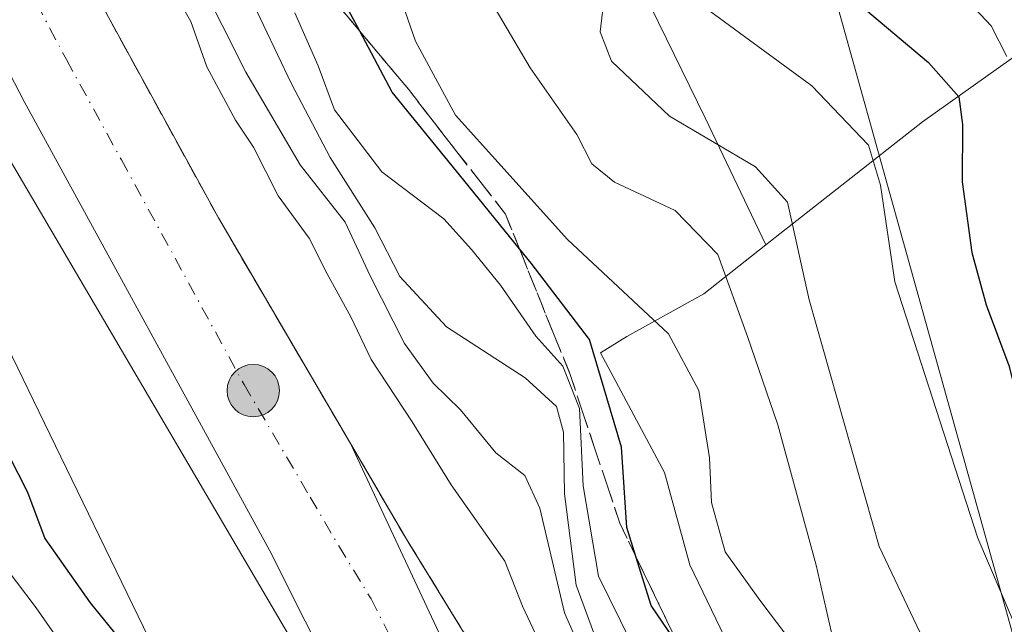
# Model space of a CAD drawing. Units: metres. Extents: x 606726 to 610166, y 4775536 to 4777904.
# Drawn here: x 608526 to 608622, y 4777149 to 4777208 of the extents above; entities that cross this region are included whole.
import ezdxf

# ---------------------------------------------------------------- set-up
doc = ezdxf.new("R2010")
doc.units = ezdxf.units.M
doc.header["$MEASUREMENT"] = 0
doc.linetypes.add('DGN Style 3', pattern=[2.307223458686699, 1.648016756204785, -0.6592067024819142])
doc.linetypes.add('DGN Style 4', pattern=[2.6384748266838614, 1.318413404963828, -0.6592067024819142, 0.001648016756204785, -0.6592067024819142])
for name, color, linetype, lineweight in [('Arbolado forestal CxS', 92, 'Continuous', 0), ('Carretera de calzada única Cxs', 7, 'Continuous', 13), ('Carretera de calzada única eje', 7, 'DGN Style 4', 0), ('Curva de nivel maestra', 30, 'Continuous', 30), ('Curva de nivel normal', 30, 'Continuous', 0), ('Espacio natural protegido', 121, 'Continuous', 13), ('Espacio natural protegido CxS', 121, 'Continuous', 0), ('Matorral CxS', 135, 'Continuous', 0), ('Núcleo urbano CxS', 7, 'Continuous', 0), ('Planta de tratamiento de residuos CxS', 135, 'Continuous', 0), ('Punto kilométrico de carretera', 7, 'Continuous', 0), ('Talud superficial', 30, 'DGN Style 3', 0), ('Tendido', 6, 'Continuous', 0)]:
    doc.layers.add(name, color=color, linetype=linetype, lineweight=lineweight)

# ---------------------------------------------------------------- blocks, each defined once
blk = doc.blocks.new('*U21')
at = {"layer": 'Núcleo urbano CxS', "color": 7, "linetype": 'Continuous', "lineweight": 0}
for points in [[(608582.2673000004, 4777219.706499999, 169.1339000000007), (608592.8849, 4777197.9891, 166.4333999999944), (608598.8051000005, 4777185.584899999, 162.9245999999985), (608592.7459000006, 4777180.8257, 157.8656999999948), (608585.2342999997, 4777176.642300001, 153.2427000000025), (608582.6630999995, 4777175.064900001, 150.9516000000003), (608588.9040999999, 4777163.3663, 151.8374999999942), (608591.3936999999, 4777154.3541, 152.1560999999929), (608602.4020999996, 4777131.490700001, 151.178899999999), (608610.0235000001, 4777108.626499999, 149.7571000000025), (608617.6448999997, 4777089.996099999, 150.2826999999961), (608621.0323000001, 4777068.8257, 147.6468000000023), (608653.2867000002, 4777076.9055, 174.7137999999977), (608656.3267000001, 4777066.111300001, 174.3793000000005), (608667.5175000001, 4777069.517300001, 178.3788999999961), (608673.9232999999, 4777071.919700001, 181.7032999999938), (608674.5585000003, 4777072.1579, 181.9625999999989), (608689.7451, 4777071.1095, 185.8622000000032), (608692.5758999997, 4777082.762900001, 191.8772000000026), (608695.2163000006, 4777082.5229, 193.0745000000024), (608700.7043000003, 4777082.0241, 194.5948999999964), (608702.7251000004, 4777081.840500001, 194.9481999999989), (608713.2877000002, 4777073.037900001, 194.170299999998)], [(608582.0201000003, 4776807.1601, 117.2804999999935), (608590.0586999999, 4776827.456300001, 118.7914000000019), (608600.0257000001, 4776843.935500001, 127.9312000000064), (608584.5673000002, 4776892.769300001, 128.3770999999979), (608578.6793000001, 4776919.263300001, 130.2566999999981), (608572.7925000006, 4776953.607200001, 128.136599999998), (608570.8293000003, 4776973.2323, 127.2321999999986), (608573.7729000002, 4776991.876499999, 128.0843000000023), (608574.7538999999, 4777019.351399999, 126.3542000000016), (608577.6979, 4777059.582900001, 128.645199999999), (608576.3170999996, 4777074.794700001, 128.3025999999954), (608572.3819000004, 4777092.841700001, 128.5292999999947), (608554.1710999999, 4777123.203500001, 125.6584000000003), (608538.5887000002, 4777147.115900001, 127.005799999999), (608527.8091000002, 4777169.3038, 128.8583000000071), (608514.3838999998, 4777196.933300001, 129.0510000000068), (608501.7380999997, 4777218.0887, 128.8451000000059)]]:
    blk.add_polyline3d(points, dxfattribs=at)
blk = doc.blocks.new('5HITCA')
at = {"layer": 'Planta de tratamiento de residuos CxS', "linetype": 'Continuous', "lineweight": 0}
h = blk.add_hatch(color=1, dxfattribs=at)
edge = h.paths.add_edge_path()
edge.add_arc((0, 0), 0.2558578010358639, 0, 360)
at = {"layer": 'Planta de tratamiento de residuos CxS', "color": 7, "linetype": 'Continuous', "lineweight": 0}
blk.add_circle((0, 0), 0.2558578010358639, dxfattribs=at)

msp = doc.modelspace()

# ---------------------------------------------------------------- linework, layer by layer
at = {"layer": 'Arbolado forestal CxS', "color": 92, "linetype": 'Continuous', "lineweight": 0}
for points in [[(608760.0778999999, 4777310.499299999, 259.9704000000056), (608661.2801000001, 4777231.223099999, 204.1160999999993), (608638.6382999998, 4777215.060900001, 190.3904000000039), (608614.1085000001, 4777197.6053, 172.9223000000056), (608598.8051000005, 4777185.584899999, 162.9245999999985)], [(608549.9266999997, 4777279.9279, 162.9406000000017), (608554.2761000004, 4777267.967700001, 165.9774000000034), (608561.0327000003, 4777254.936899999, 167.9165000000066), (608568.7543000003, 4777239.976100001, 168.659799999994), (608582.2673000004, 4777219.706499999, 169.1339000000007), (608592.8849, 4777197.9891, 166.4333999999944), (608598.8051000005, 4777185.584899999, 162.9245999999985)], [(608638.6382999998, 4777215.060900001, 190.3904000000039), (608614.1085000001, 4777197.6053, 172.9223000000056), (608598.8051000005, 4777185.584899999, 162.9245999999985), (608592.8849, 4777197.9891, 166.4333999999944), (608582.2673000004, 4777219.706499999, 169.1339000000007)], [(608501.7380999997, 4777218.0887, 128.8451000000059), (608514.3838999998, 4777196.933300001, 129.0510000000068), (608527.8091000002, 4777169.3038, 128.8583000000071), (608538.5887000002, 4777147.115900001, 127.005799999999), (608554.1710999999, 4777123.203500001, 125.6584000000003), (608572.3819000004, 4777092.841700001, 128.5292999999947), (608576.3170999996, 4777074.794700001, 128.3025999999954), (608577.6979, 4777059.582900001, 128.645199999999), (608574.7538999999, 4777019.351399999, 126.3542000000016), (608573.7729000002, 4776991.876499999, 128.0843000000023), (608570.8293000003, 4776973.2323, 127.2321999999986), (608572.7925000006, 4776953.607200001, 128.136599999998), (608578.6793000001, 4776919.263300001, 130.2566999999981), (608584.5673000002, 4776892.769300001, 128.3770999999979), (608600.0257000001, 4776843.935500001, 127.9312000000064), (608590.0586999999, 4776827.456300001, 118.7914000000019), (608582.0201000003, 4776807.1601, 117.2804999999935)], [(608501.7380999997, 4777218.0887, 128.8451000000059), (608514.3838999998, 4777196.933300001, 129.0510000000068), (608527.8091000002, 4777169.3038, 128.8583000000071), (608538.5887000002, 4777147.115900001, 127.005799999999), (608554.1710999999, 4777123.203500001, 125.6584000000003), (608572.3819000004, 4777092.841700001, 128.5292999999947), (608576.3170999996, 4777074.794700001, 128.3025999999954), (608577.6979, 4777059.582900001, 128.645199999999), (608574.7538999999, 4777019.351399999, 126.3542000000016), (608573.7729000002, 4776991.876499999, 128.0843000000023), (608570.8293000003, 4776973.2323, 127.2321999999986), (608572.7925000006, 4776953.607200001, 128.136599999998), (608578.6793000001, 4776919.263300001, 130.2566999999981), (608584.5673000002, 4776892.769300001, 128.3770999999979), (608600.0257000001, 4776843.935500001, 127.9312000000064), (608590.0586999999, 4776827.456300001, 118.7914000000019), (608582.0201000003, 4776807.1601, 117.2804999999935)]]:
    msp.add_polyline3d(points, dxfattribs=at)
at = {"layer": 'Carretera de calzada única Cxs', "color": 7, "linetype": 'Continuous', "lineweight": 13}
for points in [[(608415.5387000004, 4777591.999299999, 132.7372999999934), (608428.3901000004, 4777563.1801, 131.2939000000042), (608438.3300999999, 4777540.2501, 131.1802000000025), (608449.6901000004, 4777512.720100001, 131.2976999999955), (608454.3501000004, 4777501.0801, 130.4523999999947), (608461.0701000001, 4777483.0101, 129.699099999998), (608471.3901000004, 4777452.130100001, 128.9520000000048), (608476.7301000003, 4777432.090100001, 128.5598000000027), (608482.3000999996, 4777409.190099999, 127.9918000000034), (608484.7100999998, 4777396.940099999, 128.1425000000017), (608487.0701000001, 4777382.7601, 127.9438999999984), (608492.8201000001, 4777344.4801, 128.3133999999991), (608497.5701000001, 4777314.840100001, 127.7532000000065), (608498.6901000004, 4777307.440099999, 128.0801000000065), (608500.9801000003, 4777293.380100001, 127.8717999999935), (608504.3000999996, 4777279.5101, 128.0736000000034), (608508.9200999998, 4777264.540100001, 128.3092000000033), (608514.4200999998, 4777249.790100001, 128.5636999999988), (608520.9600999998, 4777234.940099999, 128.5746999999974), (608528.7500999998, 4777218.840100001, 128.707899999994), (608534.6001000004, 4777207.8201, 128.7143000000069), (608545.3501000004, 4777188.220100001, 128.9928999999975), (608558.2500999998, 4777166.190099999, 129.2642000000051)], [(608582.8901000004, 4777071.360099999, 129.7883000000002), (608580.6201, 4777083.2401, 129.3840000000055), (608578.2100999998, 4777091.7601, 129.2877000000008), (608573.7801000001, 4777104.920100001, 129.1863000000012), (608569.7100999998, 4777115.520099999, 129.286300000007), (608564.1700999998, 4777128.2401, 129.082899999994), (608550.3701, 4777155.710100001, 129.0685999999987), (608526.3901000004, 4777199.5801, 128.944399999993), (608511.5500999996, 4777228.1801, 128.863400000002), (608504.2500999998, 4777244.590100001, 129.1388000000006), (608498.0500999996, 4777261.440099999, 128.7627000000066), (608492.8000999996, 4777279.3301, 128.6540999999997), (608488.9200999998, 4777296.850099999, 128.5038999999961), (608485.5701000001, 4777317.610099999, 128.4673000000039), (608481.9600999998, 4777342.340100001, 127.9336999999941), (608480.9101, 4777349.4901, 128.0317000000068), (608477.0800999999, 4777374.100099999, 127.7474999999977), (608473.9801000003, 4777391.340100001, 127.5809000000008), (608469.7600999996, 4777412.690099999, 127.7620000000024), (608465.9801000003, 4777429.020099999, 128.0188999999955), (608461.0301000001, 4777447.2601, 128.4348999999929), (608456.0100999996, 4777463.2601, 128.8282999999938)], [(608589.0500999996, 4777038.0801, 131.2685000000056), (608588.3995000003, 4777041.121300001, 130.898199999996), (608582.8901000004, 4777071.360099999, 129.7883000000002), (608580.6201, 4777083.2401, 129.3840000000055), (608578.2100999998, 4777091.7601, 129.2877000000008), (608573.7801000001, 4777104.920100001, 129.1863000000012), (608569.7100999998, 4777115.520099999, 129.286300000007), (608564.1700999998, 4777128.2401, 129.082899999994), (608550.3701, 4777155.710100001, 129.0685999999987), (608526.3901000004, 4777199.5801, 128.944399999993), (608511.5500999996, 4777228.1801, 128.863400000002)], [(608534.6001000004, 4777207.8201, 128.7143000000069), (608545.3501000004, 4777188.220100001, 128.9928999999975), (608558.2500999998, 4777166.190099999, 129.2642000000051), (608575.9600999998, 4777128.290100001, 129.4986000000063), (608589.5301000001, 4777091.420100001, 130.796199999997), (608597.0701000001, 4777059.5001, 130.1992999999929), (608599.5701000001, 4777037.7301, 130.540399999998)], [(608603.8000999996, 4777026.020099999, 130.918399999995), (608600.5301000001, 4777042.0601, 130.497000000003), (608598.5100999996, 4777052.420100001, 130.3032999999996), (608597.0701000001, 4777059.5001, 130.1992999999929), (608589.5301000001, 4777091.420100001, 130.796199999997), (608575.9600999998, 4777128.290100001, 129.4986000000063), (608558.2500999998, 4777166.190099999, 129.2642000000051), (608563.8201000001, 4777156.6801, 129.323000000004), (608570.1700999998, 4777146.350099999, 129.5026000000071), (608574.8701, 4777137.960100001, 129.7461999999941), (608578.8501000004, 4777129.9901, 129.9921000000031), (608583.0701000001, 4777120.350099999, 130.1496000000043), (608588.3000999996, 4777106.300100001, 130.3503999999957), (608591.4401000004, 4777096.6501, 130.1705999999976), (608594.9200999998, 4777084.4901, 130.6686000000045), (608597.7600999996, 4777072.840100001, 130.2832000000053), (608599.7500999998, 4777063.420100001, 130.4413000000059), (608601.8501000004, 4777053.090100001, 130.4434999999939), (608603.8901000004, 4777042.7301, 130.6928000000044), (608607.1601, 4777026.710100001, 131.0320000000065)], [(608597.0701000001, 4777059.5001, 130.1992999999929), (608589.5301000001, 4777091.420100001, 130.796199999997), (608575.9600999998, 4777128.290100001, 129.4986000000063), (608558.2500999998, 4777166.190099999, 129.2642000000051)], [(608597.0701000001, 4777059.5001, 130.1992999999929), (608589.5301000001, 4777091.420100001, 130.796199999997), (608575.9600999998, 4777128.290100001, 129.4986000000063), (608558.2500999998, 4777166.190099999, 129.2642000000051)], [(608558.2500999998, 4777166.190099999, 129.2642000000051), (608563.8201000001, 4777156.6801, 129.323000000004), (608570.1700999998, 4777146.350099999, 129.5026000000071), (608574.8701, 4777137.960100001, 129.7461999999941), (608578.8501000004, 4777129.9901, 129.9921000000031), (608583.0701000001, 4777120.350099999, 130.1496000000043), (608588.3000999996, 4777106.300100001, 130.3503999999957), (608591.4401000004, 4777096.6501, 130.1705999999976), (608594.9200999998, 4777084.4901, 130.6686000000045), (608597.7600999996, 4777072.840100001, 130.2832000000053), (608599.7500999998, 4777063.420100001, 130.4413000000059), (608601.8501000004, 4777053.090100001, 130.4434999999939), (608603.8901000004, 4777042.7301, 130.6928000000044), (608607.1601, 4777026.710100001, 131.0320000000065), (608614.9801000003, 4776987.770099999, 132.5568999999959), (608624.3901000004, 4776940.5101, 132.911500000002), (608626.6401000004, 4776927.690099999, 132.4980999999971), (608627.5500999996, 4776919.9301, 132.1689999999944), (608628.2301000003, 4776910.210100001, 132.3375999999989), (608628.4600999998, 4776902.0601, 132.2255000000005), (608627.8901000004, 4776888.440099999, 131.9147999999986), (608626.2801000001, 4776876.460100001, 131.6768000000011), (608624.9801000003, 4776870.220100001, 132.2072999999946), (608624.2200999996, 4776865.600099999, 132.7516999999934)]]:
    msp.add_polyline3d(points, dxfattribs=at)
at = {"layer": 'Carretera de calzada única eje', "color": 7, "linetype": 'DGN Style 4', "lineweight": 0}
msp.add_polyline3d([(608527.5701000001, 4777209.210100001, 128.7238999999972), (608530.5000999998, 4777203.690099999, 128.7611999999936), (608535.8701, 4777193.9001, 128.8291000000027), (608547.8501000004, 4777171.960100001, 128.9502999999968), (608554.3201000001, 4777160.940099999, 129.0265999999974), (608557.1001000004, 4777156.190099999, 129.0788999999932), (608560.2600999996, 4777151.020099999, 129.1183000000019), (608567.1700999998, 4777137.300100001, 129.2148000000016), (608569.5100999996, 4777133.090100001, 129.2597999999998), (608571.5100999996, 4777129.100099999, 129.2969000000012), (608573.6901000004, 4777122.460100001, 129.7887999999948), (608575.1001000004, 4777119.360099999, 130.4018999999971), (608579.0301000001, 4777109.110099999, 129.4723999999987), (608581.6901000004, 4777102.5101, 129.4747999999963), (608583.9401000004, 4777095.6501, 129.8126999999949)], dxfattribs=at)
at = {"layer": 'Curva de nivel maestra', "color": 30, "linetype": 'Continuous', "lineweight": 30, "flags": 128}
for points, elevation in [([(608491.8799999999, 4777220.870100001), (608500.1799999997, 4777205.4101), (608504.5499999998, 4777195.030099999), (608507.6200000001, 4777190.1501), (608511.0999999996, 4777186.710100001), (608515.7400000002, 4777180.880100001), (608519.1600000003, 4777174.050100001), (608523.8799999999, 4777166.950099999), (608526.7100000001, 4777161.450099999), (608528.3899999997, 4777156.9001), (608532.8200000003, 4777150.630100001), (608537.8799999999, 4777144.4001)], 125), ([(608604.4400000004, 4777212.0801), (608614.7000000002, 4777203.390100001), (608617.6600000003, 4777200.040100001), (608618.04, 4777197.360099999), (608617.9800000006, 4777191.7501), (608618.9400000004, 4777184.840100001), (608620.3300000001, 4777179.7501), (608622.54, 4777173.800100001), (608625.8799999999, 4777160.670100001), (608631.7199999997, 4777146.4901), (608640.9800000006, 4777126.4101), (608649.3700000001, 4777095.470100001), (608652.8700000001, 4777078.040100001), (608655.3200000003, 4777070.720100001), (608659.4800000006, 4777066.1601), (608665.8200000003, 4777062.450099999), (608668.8600000005, 4777059.390100001), (608671.79, 4777057.0701), (608674.8899999997, 4777053.940099999), (608680.6399999997, 4777048.7401), (608690.8600000005, 4777038.3101), (608693.9699999997, 4777033.090100001)], 175), ([(608590.3894999997, 4777146.294600001), (608587.6100000005, 4777150.360099999), (608586.1200000001, 4777155.1634), (608585.2400000002, 4777158.0001), (608584.7300000006, 4777165.8201), (608581.5899999999, 4777176.340100001), (608575.8799999999, 4777183.800100001), (608574.7550999997, 4777185.1929), (608569.3300000001, 4777191.9101), (608562.3200000003, 4777200.520099999), (608559.1577000003, 4777206.459100001), (608557.4000000004, 4777209.7601)], 150)]:
    msp.add_lwpolyline(points, dxfattribs=dict(at, elevation=elevation))
at = {"layer": 'Curva de nivel normal', "color": 30, "linetype": 'Continuous', "lineweight": 0, "flags": 128}
for points, elevation in [([(608643.6399999997, 4777036.140000001), (608642.8300000001, 4777041.119999999), (608642.0199999996, 4777050.789999999), (608638.2800000003, 4777062.980000001), (608633.54, 4777071.689999999), (608630.9600000001, 4777077.9), (608629.7100000001, 4777082.83), (608628.6200000001, 4777087.51), (608624.9699999997, 4777108.039999999), (608620.9500000002, 4777116.539999999), (608617.6299999999, 4777123.960000001), (608612.3799999999, 4777132.199999999), (608605.1900000004, 4777147.850000001), (608603.7400000002, 4777154.300000001), (608600, 4777168.02), (608597.04, 4777176.640000001), (608594.1399999997, 4777184.65), (608589.9500000002, 4777188.960000001), (608584.04, 4777191.720000001), (608581.8099999996, 4777193.5), (608580.3700000001, 4777196.380000001), (608575.79, 4777202.869999999), (608566.9400000004, 4777217.939999999)], 160), ([(608490.0017999997, 4777215.662900001), (608493.5823999997, 4777206.469900001), (608496.0599999996, 4777202.119999999), (608500.8799999999, 4777191.619999999), (608505.5999999996, 4777184.680000001), (608518.8700000001, 4777164.07), (608523.6699999999, 4777155.210000001), (608527.54, 4777150.140000001), (608531.7000000002, 4777144.140000001), (608534.9199999999, 4777137.710000001), (608539.6799999997, 4777131.08), (608541.7800000003, 4777127.710000001), (608545.2000000002, 4777123.699999999), (608548.9500000002, 4777118.039999999), (608551.3600000005, 4777112.359999999), (608552.3300000001, 4777107.600000001), (608553.25, 4777101.869999999), (608556.8899999997, 4777095.41), (608558.8399999999, 4777085.449999999), (608559.5199999996, 4777072.720000001), (608560.9299999997, 4777066.220000001), (608563.4199999999, 4777060.140000001), (608568.2800000003, 4777043.77), (608567.0099999999, 4777033.460000001)], 120), ([(608618.6200000001, 4777022.25), (608617.0599999996, 4777038.720000001), (608614.7400000002, 4777049.380000001), (608612.3099999996, 4777057.710000001), (608610.6799999997, 4777064.439999999), (608606.5800000001, 4777073.33), (608602.2199999997, 4777085.369999999), (608599.9100000003, 4777095.42), (608596.6799999997, 4777106.119999999), (608591.3200000003, 4777123.34), (608584.8899999997, 4777136.680000001), (608579.1600000003, 4777149.66), (608576.7400000002, 4777159.890000001), (608575.2800000003, 4777163.060000001), (608572.4600000001, 4777165.279999999), (608568.9800000006, 4777169.49), (608566.3399999999, 4777172.100000001), (608563.5300000003, 4777175.949999999), (608560.1600000003, 4777182.58), (608557.7199999997, 4777187.800000001), (608553.3399999999, 4777193.42), (608548.04, 4777202.460000001), (608541.1299999999, 4777216.199999999)], 135), ([(608622.29, 4777091.960000001), (608621.1699999999, 4777096.060000001), (608618.8600000005, 4777100.789999999), (608616.5800000001, 4777107.77), (608614.3899999997, 4777113.529999999), (608613.5599999996, 4777117.42), (608612.5700000003, 4777123.33), (608607.6500000004, 4777132.99), (608601.5, 4777146.58), (608598.2199999997, 4777150.880000001), (608594.8499999996, 4777155.600000001), (608593.5199999996, 4777160.439999999), (608593.3300000001, 4777164.810000001), (608592.2800000003, 4777171.359999999), (608589.3200000003, 4777176.890000001), (608579.4400000004, 4777186.130000001), (608568.5, 4777198.25), (608564.5899999999, 4777205.49), (608561.3600000005, 4777214.77)], 155), ([(608622.3600000005, 4777203.980000001), (608620.8099999996, 4777206.970000001), (608617.1699999999, 4777210.880000001)], 180), ([(608576.3300000001, 4777147.600000001), (608575.04, 4777150.310000001), (608573.3099999996, 4777154.699999999), (608568.0899999999, 4777162.16), (608564.2800000003, 4777168.32), (608560.2800000003, 4777174.41), (608558.2800000003, 4777178.58), (608555.9600000001, 4777182.77), (608554.2199999997, 4777186.25), (608551.1799999997, 4777190.369999999), (608548.79, 4777195.15), (608547.0300000003, 4777197.779999999), (608544.2199999997, 4777202.980000001), (608542.6500000004, 4777207.4), (608541.2100000001, 4777209.960000001)], 130), ([(608548.4600000001, 4777209.82), (608552.4400000004, 4777201.390000001), (608556.2599999999, 4777194.140000001), (608560.6399999997, 4777187.26), (608563.0599999996, 4777182.51), (608567.6200000001, 4777177.58), (608575.2999999998, 4777172.600000001), (608578.3799999999, 4777169.810000001), (608579.04, 4777167.310000001), (608579.1500000004, 4777161.279999999), (608580.2999999998, 4777152.359999999), (608582.5300000003, 4777146.279999999), (608585.0099999999, 4777142.060000001), (608586.9800000006, 4777138.17), (608590.1399999997, 4777133.730000001), (608593.0199999996, 4777127.699999999), (608596.4199999999, 4777114.720000001), (608605.9299999997, 4777084.449999999), (608613.9400000004, 4777065.699999999), (608619.6399999997, 4777051.279999999), (608621.6100000005, 4777042.02), (608622.0499999998, 4777034.83)], 140), ([(608583.0199999996, 4777209.720000001), (608582.6500000004, 4777206.4), (608583.7400000002, 4777203.52), (608589.4100000003, 4777198.17), (608597.8099999996, 4777193.230000001), (608600.9199999999, 4777189.779999999), (608603.04, 4777180.220000001), (608609.8799999999, 4777156.140000001), (608619.6900000004, 4777135.480000001), (608626.9600000001, 4777123.039999999), (608630.2199999997, 4777114.710000001), (608633.0199999996, 4777102.949999999), (608634.4400000004, 4777093.689999999), (608636.4199999999, 4777085.619999999), (608637.5899999999, 4777076.02), (608640.2699999996, 4777067.310000001), (608642.4500000002, 4777063.92), (608643.8300000001, 4777061.279999999), (608644.9600000001, 4777057.4), (608647.2000000002, 4777050.640000001), (608649.3799999999, 4777043.619999999), (608652.6799999997, 4777041.060000001), (608656.7100000001, 4777039.74), (608661.2000000002, 4777035.59)], 165), ([(608674.3600000005, 4777037.289999999), (608671.4000000004, 4777042.100000001), (608668.2100000001, 4777045.460000001), (608664.6399999997, 4777047.75), (608659.8799999999, 4777053.100000001), (608655.4000000004, 4777059.01), (608652.6799999997, 4777061), (608650.7599999999, 4777062.76), (608648.6600000003, 4777066.800000001), (608646.3300000001, 4777074.16), (608643.2599999999, 4777087.92), (608642.1100000005, 4777095.180000001), (608640.2400000002, 4777098.01), (608638.2199999997, 4777104.939999999), (608632.7000000002, 4777126.039999999), (608619.5099999999, 4777156.939999999), (608611.4000000004, 4777181.99), (608610.0099999999, 4777191.41), (608608.8300000001, 4777195.32), (608603.2999999998, 4777201.130000001), (608591.9699999997, 4777209.430000001)], 170), ([(608586.7599999999, 4777144.51), (608582.4800000006, 4777153.230000001), (608580.9699999997, 4777162.050000001), (608580.6100000005, 4777169.609999999), (608579, 4777173.74), (608576.3600000005, 4777176.689999999), (608572.9100000003, 4777181.66), (608570.0599999996, 4777185.140000001), (608567.3700000001, 4777188.119999999), (608561.3099999996, 4777192.730000001), (608556.6799999997, 4777198.77), (608555.0999999996, 4777203.08), (608552.7999999998, 4777208.24)], 145)]:
    msp.add_lwpolyline(points, dxfattribs=dict(at, elevation=elevation))
at = {"layer": 'Espacio natural protegido', "color": 121, "linetype": 'Continuous', "lineweight": 13, "flags": 128}
msp.add_lwpolyline([(608601.5002999997, 4776805.051700001), (608602.437199999, 4776812.781600002), (608601.5160999983, 4776827.007500002), (608597.1207999993, 4776860.221300002), (608594.2115999982, 4776872.862200002), (608593.0114999991, 4776878.679200001), (608591.5494999997, 4776885.765200002), (608588.4422999994, 4776896.491099999), (608584.585199999, 4776911.141000003), (608581.7879999994, 4776924.295000002), (608577.8697999989, 4776945.432900001), (608576.3265999984, 4776963.585700002), (608576.2833999997, 4776978.219699998), (608577.3053999988, 4776991.229599998), (608578.7751999998, 4777015.069400001), (608578.952999999, 4777030.854399998), (608579.7018999981, 4777044.493299999), (608579.2147999983, 4777061.277199999), (608578.6974999999, 4777069.670200001), (608580.3865999996, 4777082.664100001), (608572.6122999998, 4777107.183000001), (608555.8678999993, 4777141.268800001), (608521.7797999993, 4777199.275400001), (608502.6431999997, 4777236.352200001)], dxfattribs=at)
at = {"layer": 'Espacio natural protegido CxS', "color": 121, "linetype": 'Continuous', "lineweight": 0, "flags": 128}
msp.add_lwpolyline([(608502.6432000005, 4777236.3522), (608521.7798000001, 4777199.275399999), (608555.8679000001, 4777141.268800001), (608572.6123000006, 4777107.183), (608580.3866000006, 4777082.664100001), (608578.6975000007, 4777069.670200001), (608579.2147999993, 4777061.2772), (608579.7018999989, 4777044.4933), (608578.953, 4777030.854399999), (608578.7752000006, 4777015.069400001), (608577.3053999996, 4776991.229599999), (608576.2834000007, 4776978.219699999), (608576.3265999992, 4776963.585700001), (608577.8697999998, 4776945.4329), (608581.7880000002, 4776924.295000001), (608584.5851999999, 4776911.141000002), (608588.4423000002, 4776896.4911), (608591.5495000005, 4776885.7652), (608593.0114999999, 4776878.6792), (608594.211599999, 4776872.8622), (608597.1208000003, 4776860.2213), (608601.5160999993, 4776827.0075), (608602.4371999998, 4776812.781600002), (608601.5003000007, 4776805.051699999)], dxfattribs=at)
at = {"layer": 'Matorral CxS', "color": 135, "linetype": 'Continuous', "lineweight": 0}
for points in [[(608760.0778999999, 4777310.499299999, 259.9704000000056), (608661.2801000001, 4777231.223099999, 204.1160999999993), (608638.6382999998, 4777215.060900001, 190.3904000000039), (608614.1085000001, 4777197.6053, 172.9223000000056), (608598.8051000005, 4777185.584899999, 162.9245999999985)], [(608713.2877000002, 4777073.037900001, 194.170299999998), (608702.7251000004, 4777081.840500001, 194.9481999999989), (608700.7043000003, 4777082.0241, 194.5948999999964), (608695.2163000006, 4777082.5229, 193.0745000000024), (608692.5758999997, 4777082.762900001, 191.8772000000026), (608689.7451, 4777071.1095, 185.8622000000032), (608674.5585000003, 4777072.1579, 181.9625999999989), (608673.9232999999, 4777071.919700001, 181.7032999999938), (608667.5175000001, 4777069.517300001, 178.3788999999961), (608656.3267000001, 4777066.111300001, 174.3793000000005), (608653.2867000002, 4777076.9055, 174.7137999999977), (608621.0323000001, 4777068.8257, 147.6468000000023), (608617.6448999997, 4777089.996099999, 150.2826999999961), (608610.0235000001, 4777108.626499999, 149.7571000000025), (608602.4020999996, 4777131.490700001, 151.178899999999), (608591.3936999999, 4777154.3541, 152.1560999999929), (608588.9040999999, 4777163.3663, 151.8374999999942), (608582.6630999995, 4777175.064900001, 150.9516000000003), (608585.2342999997, 4777176.642300001, 153.2427000000025), (608592.7459000006, 4777180.8257, 157.8656999999948), (608598.8051000005, 4777185.584899999, 162.9245999999985), (608614.1085000001, 4777197.6053, 172.9223000000056), (608638.6382999998, 4777215.060900001, 190.3904000000039)], [(608598.8051000005, 4777185.584899999, 162.9245999999985), (608592.7459000006, 4777180.8257, 157.8656999999948), (608585.2342999997, 4777176.642300001, 153.2427000000025), (608582.6630999995, 4777175.064900001, 150.9516000000003), (608588.9040999999, 4777163.3663, 151.8374999999942), (608591.3936999999, 4777154.3541, 152.1560999999929), (608602.4020999996, 4777131.490700001, 151.178899999999), (608610.0235000001, 4777108.626499999, 149.7571000000025), (608617.6448999997, 4777089.996099999, 150.2826999999961), (608621.0323000001, 4777068.8257, 147.6468000000023), (608653.2867000002, 4777076.9055, 174.7137999999977), (608656.3267000001, 4777066.111300001, 174.3793000000005), (608667.5175000001, 4777069.517300001, 178.3788999999961), (608673.9232999999, 4777071.919700001, 181.7032999999938), (608674.5585000003, 4777072.1579, 181.9625999999989), (608689.7451, 4777071.1095, 185.8622000000032), (608692.5758999997, 4777082.762900001, 191.8772000000026), (608695.2163000006, 4777082.5229, 193.0745000000024), (608700.7043000003, 4777082.0241, 194.5948999999964), (608702.7251000004, 4777081.840500001, 194.9481999999989), (608713.2877000002, 4777073.037900001, 194.170299999998)]]:
    msp.add_polyline3d(points, dxfattribs=at)
at = {"layer": 'Núcleo urbano CxS', "color": 7, "linetype": 'Continuous', "lineweight": 0}
for points in [[(608549.9266999997, 4777279.9279, 162.9406000000017), (608554.2761000004, 4777267.967700001, 165.9774000000034), (608561.0327000003, 4777254.936899999, 167.9165000000066), (608568.7543000003, 4777239.976100001, 168.659799999994), (608582.2673000004, 4777219.706499999, 169.1339000000007), (608592.8849, 4777197.9891, 166.4333999999944), (608598.8051000005, 4777185.584899999, 162.9245999999985)], [(608501.7380999997, 4777218.0887, 128.8451000000059), (608514.3838999998, 4777196.933300001, 129.0510000000068), (608527.8091000002, 4777169.3038, 128.8583000000071), (608538.5887000002, 4777147.115900001, 127.005799999999), (608554.1710999999, 4777123.203500001, 125.6584000000003), (608572.3819000004, 4777092.841700001, 128.5292999999947), (608576.3170999996, 4777074.794700001, 128.3025999999954), (608577.6979, 4777059.582900001, 128.645199999999), (608574.7538999999, 4777019.351399999, 126.3542000000016), (608573.7729000002, 4776991.876499999, 128.0843000000023), (608570.8293000003, 4776973.2323, 127.2321999999986), (608572.7925000006, 4776953.607200001, 128.136599999998), (608578.6793000001, 4776919.263300001, 130.2566999999981), (608584.5673000002, 4776892.769300001, 128.3770999999979), (608600.0257000001, 4776843.935500001, 127.9312000000064), (608590.0586999999, 4776827.456300001, 118.7914000000019), (608582.0201000003, 4776807.1601, 117.2804999999935)], [(608598.8051000005, 4777185.584899999, 162.9245999999985), (608592.7459000006, 4777180.8257, 157.8656999999948), (608585.2342999997, 4777176.642300001, 153.2427000000025), (608582.6630999995, 4777175.064900001, 150.9516000000003), (608588.9040999999, 4777163.3663, 151.8374999999942), (608591.3936999999, 4777154.3541, 152.1560999999929), (608602.4020999996, 4777131.490700001, 151.178899999999), (608610.0235000001, 4777108.626499999, 149.7571000000025), (608617.6448999997, 4777089.996099999, 150.2826999999961), (608621.0323000001, 4777068.8257, 147.6468000000023), (608653.2867000002, 4777076.9055, 174.7137999999977), (608656.3267000001, 4777066.111300001, 174.3793000000005), (608667.5175000001, 4777069.517300001, 178.3788999999961), (608673.9232999999, 4777071.919700001, 181.7032999999938), (608674.5585000003, 4777072.1579, 181.9625999999989), (608689.7451, 4777071.1095, 185.8622000000032), (608692.5758999997, 4777082.762900001, 191.8772000000026), (608695.2163000006, 4777082.5229, 193.0745000000024), (608700.7043000003, 4777082.0241, 194.5948999999964), (608702.7251000004, 4777081.840500001, 194.9481999999989), (608713.2877000002, 4777073.037900001, 194.170299999998)]]:
    msp.add_polyline3d(points, dxfattribs=at)
at = {"layer": 'Talud superficial', "color": 30, "linetype": 'DGN Style 3', "lineweight": 0}
for points in [[(608574.7550999997, 4777185.1929, 151.1260000000038), (608573.3899999997, 4777188.5801, 152.3218999999954), (608571.0199999996, 4777191.640100001, 152.6906000000017), (608568.6399999997, 4777194.690099999, 152.8902999999991), (608563.9000000004, 4777200.8101, 152.7146000000066), (608559.1577000003, 4777206.459100001, 150.3800999999949), (608557.4699999997, 4777208.470100001, 149.8168000000005), (608554.2133, 4777213.3552, 150.6505000000034)], [(608557.4699999997, 4777208.470100001, 152.3874000000069), (608559.1577000003, 4777206.459100001, 153.0941000000021), (608563.9000000004, 4777200.8101, 154.5329999999958), (608568.6399999997, 4777194.690099999, 155.1821999999956), (608571.0199999996, 4777191.640100001, 155.5378000000055), (608573.3899999997, 4777188.5801, 154.5953000000009), (608574.7550999997, 4777185.1929, 152.7826000000059), (608578.1399999997, 4777176.790100001, 149.4523000000045), (608579.7000000002, 4777172.940099999, 149.3173999999999), (608580.9100000003, 4777169.300100001, 148.9394999999931), (608582.1299999999, 4777165.670100001, 149.5458000000071), (608583.3399999999, 4777162.030099999, 150.1551999999938), (608584.5599999996, 4777158.4001, 150.6839999999938), (608586.1200000001, 4777155.1634, 151.0187000000005), (608588.2999999998, 4777150.640100001, 151.415599999993), (608590.3894999997, 4777146.294600001, 151.0950000000012)], [(608570.1699999999, 4777146.350099999, 129.5026000000071), (608568.0499999998, 4777149.790100001, 129.4361999999965), (608565.9400000004, 4777153.2401, 129.3426000000036), (608563.8200000003, 4777156.6801, 129.323000000004), (608561.9600000001, 4777159.850099999, 129.2872000000061), (608560.1100000005, 4777163.020099999, 129.3175999999949), (608558.25, 4777166.190099999, 129.2642000000051), (608551.7999999998, 4777177.200099999, 129.0109999999986), (608549.6500000004, 4777180.880100001, 129.0819000000047), (608545.3499999996, 4777188.220100001, 128.9928999999975), (608534.5999999996, 4777207.8201, 128.7143000000069)], [(608534.5999999996, 4777207.8201, 128.6055000000051), (608545.3499999996, 4777188.220100001, 128.8142999999982), (608549.6500000004, 4777180.880100001, 128.9275000000052), (608551.7999999998, 4777177.200099999, 128.8871999999974), (608558.25, 4777166.190099999, 129.1925999999949), (608560.1100000005, 4777163.020099999, 129.2024999999994), (608561.9600000001, 4777159.850099999, 129.1898999999976), (608563.8200000003, 4777156.6801, 129.2424000000028), (608565.9400000004, 4777153.2401, 129.2975000000006), (608568.0499999998, 4777149.790100001, 129.3450000000012), (608570.1699999999, 4777146.350099999, 129.3378999999986)], [(608590.3894999997, 4777146.294600001, 149.756899999993), (608588.2999999998, 4777150.640100001, 150.0577000000048), (608586.1200000001, 4777155.1634, 149.2792000000045), (608584.5599999996, 4777158.4001, 148.7311000000045), (608583.3399999999, 4777162.030099999, 148.6891999999934), (608582.1299999999, 4777165.670100001, 148.2526000000071), (608580.9100000003, 4777169.300100001, 147.1489000000001), (608579.7000000002, 4777172.940099999, 147.1538), (608578.1399999997, 4777176.790100001, 148.0095000000001), (608574.7550999997, 4777185.1929, 151.1260000000038)]]:
    msp.add_polyline3d(points, dxfattribs=at)
at = {"layer": 'Tendido', "color": 6, "linetype": 'Continuous', "lineweight": 0}
msp.add_polyline3d([(608700.9606, 4776877.4122, 185.2167999999947), (608689.2263000002, 4776891.157299999, 181.4180999999953), (608665.2318000002, 4776986.0856, 160.1964000000007), (608639.4845000004, 4777094.780999999, 175.8914999999979), (608627.3666000003, 4777131.664000001, 171.311400000006), (608601.0140000005, 4777226.1205, 182.4162999999971), (608582.4402000001, 4777292.636800001, 189.6157999999996), (608562.4376999997, 4777364.392000001, 183.7302000000054), (608518.2257000003, 4777445.535399999, 174.3916000000027), (608476.1568999998, 4777527.2919, 171.5518000000011), (608425.4890999999, 4777621.2191, 147.7946999999986), (608405.3288000004, 4777656.359800001, 144.3736999999965)], dxfattribs=at)

# ---------------------------------------------------------------- block references
at = {"layer": 'Núcleo urbano CxS', "color": 7, "linetype": 'Continuous', "lineweight": 0}
msp.add_blockref('*U21', (0, 0), dxfattribs=at)
at = {"layer": 'Punto kilométrico de carretera', "color": 7, "linetype": 'Continuous', "lineweight": 0, "xscale": 10, "yscale": 10, "zscale": 10}
msp.add_blockref('5HITCA', (608548.7543000003, 4777171.3562, 128.9587999999931), dxfattribs=at)

doc.saveas('drawing.dxf')
